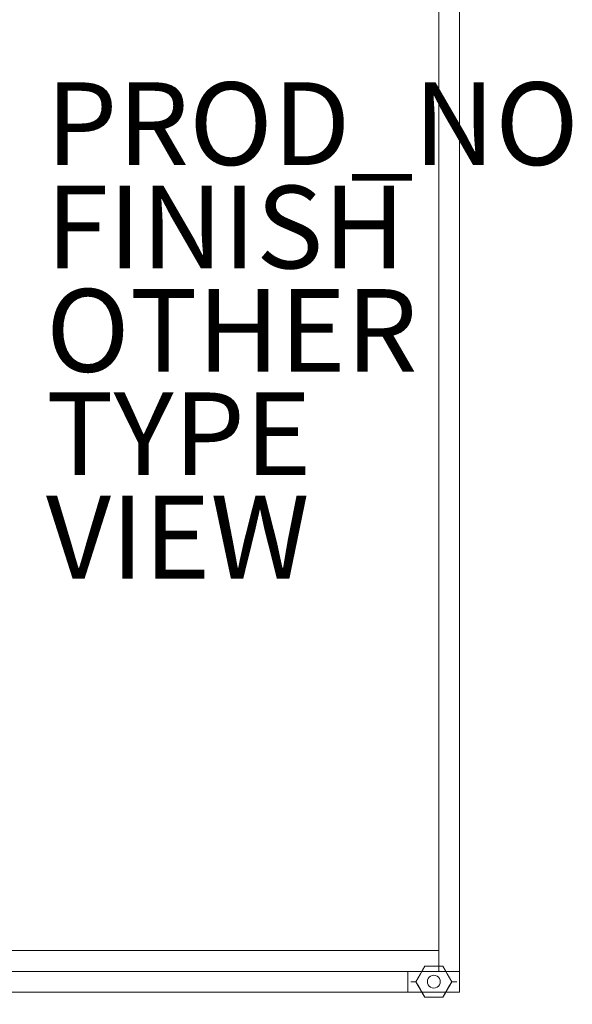
# Model space of a CAD drawing. Units: inches. Extents: x -12 to 14.7, y -24.3 to 24.3.
# Drawn here: x 1.4 to 14.7, y -24.3 to -0.5 of the extents above; entities that cross this region are included whole.
import ezdxf

# ---------------------------------------------------------------- set-up
doc = ezdxf.new("R2010")
doc.units = ezdxf.units.IN
doc.header["$MEASUREMENT"] = 0
for name, color, linetype, lineweight in [('TABLE-BASE', 6, 'Continuous', 9), ('TABLE-GLIDE', 6, 'Continuous', 9), ('TABLE-WOOD', 6, 'Continuous', 9)]:
    doc.layers.add(name, color=color, linetype=linetype, lineweight=lineweight)
for name, color, linetype in [('TABLE-FINISH', 7, 'Continuous'), ('TABLE-OTHER', 7, 'Continuous'), ('TABLE-PROD_NO', 7, 'Continuous'), ('TABLE-TYPE', 7, 'Continuous'), ('TABLE-VIEW', 7, 'Continuous')]:
    doc.layers.add(name, color=color, linetype=linetype)
doc.styles.get("Standard").update_dxf_attribs({"font": 'arial.ttf'})

msp = doc.modelspace()

# ---------------------------------------------------------------- linework, layer by layer
at = {"layer": 'TABLE-BASE'}
for points in [[(11.5, -23.5, 15.5), (12, -23.5, 15.5), (12, 23.5, 15.5), (11.5, 23.5, 15.5)], [(11.5, -23.5, 14), (11.5, 23.5, 14), (12, 23.5, 14), (12, -23.5, 14)], [(11.5, 23.5, 15.5), (11.5, 23.5, 14), (11.5, -23.5, 14), (11.5, -23.5, 15.5)], [(12, 23.5, 15.5), (12, -23.5, 15.5), (12, -23.5, 14), (12, 23.5, 14)], [(-11.502, -23, 15), (11.5, -23, 15), (11.5, -23.5, 15), (-11.502, -23.5, 15)], [(-11.502, -23, 15.5), (-11.502, -23.5, 15.5), (11.5, -23.5, 15.5), (11.5, -23, 15.5)], [(11.5, -23, 15), (-11.502, -23, 15), (-11.502, -23, 15.5), (11.5, -23, 15.5)], [(11.5, -23, 15), (11.5, -23, 15.5), (11.5, -23.5, 15.5), (11.5, -23.5, 15)], [(-12, -23.5, 16.062), (-12, -24, 16.062), (12, -24, 16.062), (12, -23.5, 16.062)], [(-10.752, -23.5, 14.812), (10.75, -23.5, 14.812), (10.75, -24, 14.812), (-10.752, -24, 14.812)], [(10.75, -23.5, 14.812), (10.75, -23.5, 0.312), (10.75, -24, 0.312), (10.75, -24, 14.812)], [(10.75, -23.5, 0.312), (12, -23.5, 0.312), (12, -24, 0.312), (10.75, -24, 0.312)], [(11.5, -23.5, 15.5), (11.5, -23.5, 14), (12, -23.5, 14), (12, -23.5, 15.5)], [(12, -23.5, 16.062), (12, -24, 16.062), (12, -24, 0.312), (12, -23.5, 0.312)]]:
    msp.add_3dface(points, dxfattribs=at)
for points, invisible_edges in [([(11.5, -23.5, 15.5), (-11.502, -23.5, 15.5), (-12, -23.5, 16.062), (12, -23.5, 16.062)], 10), ([(-10.752, -23.5, 14.812), (-11.502, -23.5, 15), (11.5, -23.5, 15), (10.75, -23.5, 14.812)], 5), ([(12, -23.5, 0.312), (10.75, -23.5, 0.312), (10.75, -23.5, 14.812), (11.5, -23.5, 15)], 12), ([(11.5, -23.5, 15), (11.5, -23.5, 15.5), (12, -23.5, 16.062), (12, -23.5, 0.312)], 10), ([(11.221, -23.75, 0.312), (11.267, -23.86, 0.312), (11.299, -23.885, 0.312), (11.267, -23.64, 0.312)], 13), ([(11.242, -23.672, 0.312), (11.227, -23.71, 0.312), (11.221, -23.75, 0.312), (11.267, -23.64, 0.312)], 4), ([(11.227, -23.79, 0.312), (11.242, -23.828, 0.312), (11.267, -23.86, 0.312), (11.221, -23.75, 0.312)], 4), ([(11.267, -23.64, 0.312), (11.299, -23.885, 0.312), (11.456, -23.615, 0.312), (11.377, -23.594, 0.312)], 15), ([(11.299, -23.615, 0.312), (11.267, -23.64, 0.312), (11.377, -23.594, 0.312), (11.337, -23.599, 0.312)], 2), ([(11.456, -23.615, 0.312), (11.299, -23.885, 0.312), (11.528, -23.71, 0.312)], 15), ([(11.299, -23.885, 0.312), (11.513, -23.828, 0.312), (11.528, -23.79, 0.312), (11.528, -23.71, 0.312)], 13), ([(11.456, -23.615, 0.312), (11.418, -23.599, 0.312), (11.377, -23.594, 0.312)], 12), ([(11.456, -23.615, 0.312), (11.528, -23.71, 0.312), (11.513, -23.672, 0.312), (11.488, -23.64, 0.312)], 1), ([(11.528, -23.79, 0.312), (11.534, -23.75, 0.312), (11.528, -23.71, 0.312)], 12), ([(10.75, -24, 14.812), (12, -24, 16.062), (-12, -24, 16.062), (-10.752, -24, 14.812)], 5), ([(12, -24, 0.312), (12, -24, 16.062), (10.75, -24, 14.812), (10.75, -24, 0.312)], 2), ([(11.456, -23.885, 0.312), (11.488, -23.86, 0.312), (11.513, -23.828, 0.312), (11.299, -23.885, 0.312)], 12), ([(11.377, -23.906, 0.312), (11.418, -23.901, 0.312), (11.456, -23.885, 0.312), (11.299, -23.885, 0.312)], 12), ([(11.377, -23.906, 0.312), (11.299, -23.885, 0.312), (11.337, -23.901, 0.312)], 1)]:
    msp.add_3dface(points, dxfattribs=dict(at, invisible_edges=invisible_edges))
at = {"layer": 'TABLE-GLIDE'}
for points, invisible_edges in [([(11.057, -23.291, 0.125), (11.106, -23.468), (10.943, -23.434, 0.053)], 15), ([(11.057, -23.291, 0.125), (10.943, -23.434, 0.053), (10.958, -23.395, 0.175)], 15), ([(10.958, -23.395, 0.175), (11.106, -23.468, 0.25), (11.057, -23.291, 0.125)], 15), ([(11.156, -23.255, 0.188), (11.156, -23.254, 0.064), (11.057, -23.291, 0.125)], 15), ([(11.156, -23.254, 0.064), (11.106, -23.468), (11.057, -23.291, 0.125)], 15), ([(11.106, -23.468, 0.25), (11.156, -23.255, 0.188), (11.057, -23.291, 0.125)], 15), ([(11.106, -23.468), (11.156, -23.254, 0.064), (11.16, -23.374)], 3), ([(11.16, -23.374, 0.25), (11.156, -23.255, 0.188), (11.106, -23.468, 0.25)], 3), ([(11.156, -23.254, 0.064), (11.156, -23.255, 0.188), (11.262, -23.203, 0.125)], 15), ([(11.156, -23.255, 0.188), (11.269, -23.374, 0.25), (11.262, -23.203, 0.125)], 15), ([(11.269, -23.374), (11.156, -23.254, 0.064), (11.262, -23.203, 0.125)], 15), ([(11.16, -23.374), (11.156, -23.254, 0.064), (11.269, -23.374)], 3), ([(11.269, -23.374, 0.25), (11.156, -23.255, 0.188), (11.16, -23.374, 0.25)], 3), ([(11.377, -23.206, 0.065), (11.269, -23.374), (11.262, -23.203, 0.125)], 15), ([(11.372, -23.208, 0.189), (11.377, -23.206, 0.065), (11.262, -23.203, 0.125)], 15), ([(11.269, -23.374, 0.25), (11.372, -23.208, 0.189), (11.262, -23.203, 0.125)], 15), ([(11.377, -23.206, 0.065), (11.486, -23.374), (11.377, -23.374), (11.269, -23.374)], 9), ([(11.372, -23.208, 0.189), (11.269, -23.374, 0.25), (11.377, -23.374, 0.25), (11.486, -23.374, 0.25)], 9), ([(11.372, -23.208, 0.189), (11.486, -23.374, 0.25), (11.493, -23.203, 0.125)], 15), ([(11.377, -23.206, 0.065), (11.372, -23.208, 0.189), (11.493, -23.203, 0.125)], 15), ([(11.486, -23.374), (11.377, -23.206, 0.065), (11.493, -23.203, 0.125)], 15), ([(11.599, -23.255, 0.062), (11.486, -23.374), (11.493, -23.203, 0.125)], 15), ([(11.486, -23.374, 0.25), (11.599, -23.254, 0.186), (11.493, -23.203, 0.125)], 15), ([(11.595, -23.374, 0.25), (11.599, -23.254, 0.186), (11.486, -23.374, 0.25)], 3), ([(11.486, -23.374), (11.599, -23.255, 0.062), (11.595, -23.374)], 3), ([(11.599, -23.254, 0.186), (11.599, -23.255, 0.062), (11.493, -23.203, 0.125)], 15), ([(11.649, -23.468, 0.25), (11.599, -23.254, 0.186), (11.595, -23.374, 0.25)], 3), ([(11.599, -23.255, 0.062), (11.649, -23.468), (11.595, -23.374)], 13), ([(11.599, -23.254, 0.186), (11.649, -23.468, 0.25), (11.698, -23.291, 0.125)], 15), ([(11.698, -23.291, 0.125), (11.599, -23.255, 0.062), (11.599, -23.254, 0.186)], 15), ([(11.649, -23.468), (11.599, -23.255, 0.062), (11.698, -23.291, 0.125)], 15), ([(11.797, -23.395, 0.075), (11.649, -23.468), (11.698, -23.291, 0.125)], 15), ([(11.698, -23.291, 0.125), (11.649, -23.468, 0.25), (11.812, -23.434, 0.197)], 15), ([(11.698, -23.291, 0.125), (11.812, -23.434, 0.197), (11.797, -23.395, 0.075)], 15), ([(10.879, -23.496, 0.125), (10.838, -23.61, 0.101), (10.911, -23.75, 0.246)], 15), ([(10.838, -23.61, 0.101), (10.879, -23.496, 0.125), (10.943, -23.75)], 15), ([(10.879, -23.496, 0.125), (10.958, -23.395, 0.175), (10.943, -23.434, 0.053)], 15), ([(10.997, -23.656, 0.25), (10.958, -23.395, 0.175), (10.879, -23.496, 0.125)], 15), ([(10.943, -23.434, 0.053), (10.997, -23.656), (10.879, -23.496, 0.125)], 15), ([(10.997, -23.656), (10.943, -23.75), (10.879, -23.496, 0.125)], 14), ([(10.943, -23.75, 0.25), (10.879, -23.496, 0.125), (10.911, -23.75, 0.246)], 3), ([(10.879, -23.496, 0.125), (10.943, -23.75, 0.25), (10.997, -23.656, 0.25)], 13), ([(10.943, -23.75, 0.25), (11.227, -23.71, 0.25), (11.242, -23.672, 0.25), (11.16, -23.374, 0.25)], 5), ([(11.16, -23.374), (11.595, -23.374), (10.943, -23.75)], 2), ([(11.595, -24.126), (11.16, -24.126), (10.943, -23.75), (11.595, -23.374)], 12), ([(10.943, -23.434, 0.053), (11.106, -23.468), (11.052, -23.562), (10.997, -23.656)], 9), ([(10.958, -23.395, 0.175), (10.997, -23.656, 0.25), (11.052, -23.562, 0.25), (11.106, -23.468, 0.25)], 9), ([(11.377, -23.594, 0.25), (11.418, -23.599, 0.25), (11.595, -23.374, 0.25), (11.16, -23.374, 0.25)], 10), ([(11.16, -23.374, 0.25), (11.267, -23.64, 0.25), (11.299, -23.615, 0.25)], 13), ([(11.16, -23.374, 0.25), (11.337, -23.599, 0.25), (11.377, -23.594, 0.25)], 13), ([(11.337, -23.599, 0.25), (11.16, -23.374, 0.25), (11.299, -23.615, 0.25)], 3), ([(11.267, -23.64, 0.25), (11.16, -23.374, 0.25), (11.242, -23.672, 0.25)], 3), ([(11.595, -23.374, 0.25), (11.418, -23.599, 0.25), (11.456, -23.615, 0.25)], 13), ([(11.595, -23.374, 0.25), (11.456, -23.615, 0.25), (11.488, -23.64, 0.25)], 13), ([(11.595, -23.374, 0.25), (11.488, -23.64, 0.25), (11.513, -23.672, 0.25)], 13), ([(11.513, -23.672, 0.25), (11.528, -23.71, 0.25), (11.812, -23.75, 0.25), (11.595, -23.374, 0.25)], 10), ([(11.595, -24.126), (11.595, -23.374), (11.812, -23.75)], 1), ([(11.703, -23.562), (11.649, -23.468), (11.797, -23.395, 0.075), (11.758, -23.656)], 6), ([(11.812, -23.434, 0.197), (11.649, -23.468, 0.25), (11.703, -23.562, 0.25), (11.758, -23.656, 0.25)], 9), ([(11.758, -23.656), (11.797, -23.395, 0.075), (11.876, -23.496, 0.125)], 15), ([(11.812, -23.434, 0.197), (11.758, -23.656, 0.25), (11.876, -23.496, 0.125)], 15), ([(11.758, -23.656, 0.25), (11.812, -23.75, 0.25), (11.876, -23.496, 0.125)], 14), ([(11.876, -23.496, 0.125), (11.812, -23.75), (11.758, -23.656)], 13), ([(11.876, -23.496, 0.125), (11.797, -23.395, 0.075), (11.812, -23.434, 0.197)], 15), ([(11.917, -23.61, 0.149), (11.876, -23.496, 0.125), (11.812, -23.75, 0.25)], 15), ([(11.812, -23.75), (11.876, -23.496, 0.125), (11.844, -23.75, 0.004)], 3), ([(11.876, -23.496, 0.125), (11.917, -23.61, 0.149), (11.844, -23.75, 0.004)], 15), ([(10.822, -23.75, 0.157), (10.838, -23.61, 0.101), (10.818, -23.75, 0.125)], 3), ([(10.838, -23.61, 0.101), (10.822, -23.75, 0.093), (10.818, -23.75, 0.125)], 13), ([(10.822, -23.75, 0.157), (10.818, -23.75, 0.125), (10.838, -23.89, 0.149)], 14), ([(10.838, -23.89, 0.149), (10.818, -23.75, 0.125), (10.822, -23.75, 0.093)], 13), ([(10.822, -23.75, 0.157), (10.835, -23.75, 0.188), (10.838, -23.61, 0.101)], 14), ([(10.838, -23.61, 0.101), (10.835, -23.75, 0.063), (10.822, -23.75, 0.093)], 13), ([(10.838, -23.89, 0.149), (10.835, -23.75, 0.188), (10.822, -23.75, 0.157)], 13), ([(10.835, -23.75, 0.063), (10.838, -23.89, 0.149), (10.822, -23.75, 0.093)], 3), ([(10.838, -23.61, 0.101), (10.835, -23.75, 0.188), (10.855, -23.75, 0.213)], 13), ([(10.838, -23.61, 0.101), (10.855, -23.75, 0.037), (10.835, -23.75, 0.063)], 13), ([(10.835, -23.75, 0.188), (10.838, -23.89, 0.149), (10.855, -23.75, 0.213)], 3), ([(10.838, -23.89, 0.149), (10.835, -23.75, 0.063), (10.855, -23.75, 0.037)], 13), ([(10.881, -23.75, 0.233), (10.911, -23.75, 0.246), (10.838, -23.61, 0.101)], 14), ([(10.881, -23.75, 0.233), (10.838, -23.61, 0.101), (10.855, -23.75, 0.213)], 3), ([(10.855, -23.75, 0.037), (10.838, -23.61, 0.101), (10.881, -23.75, 0.017)], 3), ([(10.881, -23.75, 0.017), (10.838, -23.61, 0.101), (10.911, -23.75, 0.004)], 3), ([(10.911, -23.75, 0.004), (10.838, -23.61, 0.101), (10.943, -23.75)], 3), ([(10.881, -23.75, 0.017), (10.838, -23.89, 0.149), (10.855, -23.75, 0.037)], 3), ([(10.881, -23.75, 0.233), (10.838, -23.89, 0.149), (10.911, -23.75, 0.246)], 3), ([(10.881, -23.75, 0.233), (10.855, -23.75, 0.213), (10.838, -23.89, 0.149)], 14), ([(10.838, -23.89, 0.149), (10.879, -24.004, 0.125), (10.943, -23.75, 0.25)], 15), ([(10.879, -24.004, 0.125), (10.838, -23.89, 0.149), (10.911, -23.75, 0.004)], 15), ([(10.838, -23.89, 0.149), (10.943, -23.75, 0.25), (10.911, -23.75, 0.246)], 13), ([(10.838, -23.89, 0.149), (10.881, -23.75, 0.017), (10.911, -23.75, 0.004)], 13), ([(10.997, -23.844, 0.25), (10.943, -23.75, 0.25), (10.879, -24.004, 0.125)], 14), ([(10.943, -23.75), (10.879, -24.004, 0.125), (10.911, -23.75, 0.004)], 3), ([(10.879, -24.004, 0.125), (10.943, -23.75), (10.997, -23.844)], 13), ([(11.221, -23.75, 0.25), (11.227, -23.71, 0.25), (10.943, -23.75, 0.25)], 14), ([(10.943, -23.75, 0.25), (11.242, -23.828, 0.25), (11.227, -23.79, 0.25)], 13), ([(11.16, -24.126, 0.25), (11.267, -23.86, 0.25), (11.242, -23.828, 0.25), (10.943, -23.75, 0.25)], 5), ([(11.227, -23.79, 0.25), (11.221, -23.75, 0.25), (10.943, -23.75, 0.25)], 14), ([(11.227, -23.71, 0.25), (11.221, -23.75, 0.25), (11.221, -23.75, 0.312), (11.227, -23.71, 0.312)], 8), ([(11.221, -23.75, 0.25), (11.227, -23.79, 0.25), (11.227, -23.79, 0.312), (11.221, -23.75, 0.312)], 2), ([(11.242, -23.672, 0.25), (11.227, -23.71, 0.25), (11.227, -23.71, 0.312), (11.242, -23.672, 0.312)], 10), ([(11.227, -23.79, 0.25), (11.242, -23.828, 0.25), (11.242, -23.828, 0.312), (11.227, -23.79, 0.312)], 10), ([(11.267, -23.64, 0.25), (11.242, -23.672, 0.25), (11.242, -23.672, 0.312), (11.267, -23.64, 0.312)], 10), ([(11.299, -23.615, 0.25), (11.267, -23.64, 0.25), (11.267, -23.64, 0.312), (11.299, -23.615, 0.312)], 10), ([(11.337, -23.599, 0.25), (11.299, -23.615, 0.25), (11.299, -23.615, 0.312), (11.337, -23.599, 0.312)], 10), ([(11.377, -23.594, 0.25), (11.337, -23.599, 0.25), (11.337, -23.599, 0.312), (11.377, -23.594, 0.312)], 10), ([(11.377, -23.594, 0.312), (11.418, -23.599, 0.312), (11.418, -23.599, 0.25), (11.377, -23.594, 0.25)], 10), ([(11.456, -23.615, 0.25), (11.418, -23.599, 0.25), (11.418, -23.599, 0.312), (11.456, -23.615, 0.312)], 10), ([(11.488, -23.64, 0.25), (11.456, -23.615, 0.25), (11.456, -23.615, 0.312), (11.488, -23.64, 0.312)], 10), ([(11.513, -23.672, 0.25), (11.488, -23.64, 0.25), (11.488, -23.64, 0.312), (11.513, -23.672, 0.312)], 10), ([(11.595, -24.126, 0.25), (11.812, -23.75, 0.25), (11.513, -23.828, 0.25), (11.488, -23.86, 0.25)], 10), ([(11.528, -23.71, 0.25), (11.513, -23.672, 0.25), (11.513, -23.672, 0.312), (11.528, -23.71, 0.312)], 10), ([(11.528, -23.79, 0.25), (11.513, -23.828, 0.25), (11.812, -23.75, 0.25)], 14), ([(11.513, -23.828, 0.25), (11.528, -23.79, 0.25), (11.528, -23.79, 0.312), (11.513, -23.828, 0.312)], 10), ([(11.528, -23.71, 0.25), (11.534, -23.75, 0.25), (11.812, -23.75, 0.25)], 14), ([(11.534, -23.75, 0.25), (11.528, -23.71, 0.25), (11.528, -23.71, 0.312), (11.534, -23.75, 0.312)], 2), ([(11.528, -23.79, 0.25), (11.812, -23.75, 0.25), (11.534, -23.75, 0.25)], 3), ([(11.528, -23.79, 0.25), (11.534, -23.75, 0.25), (11.534, -23.75, 0.312), (11.528, -23.79, 0.312)], 8), ([(11.758, -23.844), (11.812, -23.75), (11.876, -24.004, 0.125)], 14), ([(11.876, -24.004, 0.125), (11.812, -23.75, 0.25), (11.758, -23.844, 0.25)], 13), ([(11.917, -23.61, 0.149), (11.812, -23.75, 0.25), (11.844, -23.75, 0.246)], 13), ([(11.812, -23.75, 0.25), (11.876, -24.004, 0.125), (11.844, -23.75, 0.246)], 3), ([(11.844, -23.75, 0.004), (11.917, -23.89, 0.101), (11.812, -23.75)], 3), ([(11.917, -23.89, 0.101), (11.876, -24.004, 0.125), (11.812, -23.75)], 15), ([(11.874, -23.75, 0.233), (11.917, -23.61, 0.149), (11.844, -23.75, 0.246)], 3), ([(11.917, -23.61, 0.149), (11.874, -23.75, 0.017), (11.844, -23.75, 0.004)], 13), ([(11.876, -24.004, 0.125), (11.917, -23.89, 0.101), (11.844, -23.75, 0.246)], 15), ([(11.874, -23.75, 0.233), (11.844, -23.75, 0.246), (11.917, -23.89, 0.101)], 14), ([(11.874, -23.75, 0.017), (11.917, -23.89, 0.101), (11.844, -23.75, 0.004)], 3), ([(11.874, -23.75, 0.017), (11.917, -23.61, 0.149), (11.9, -23.75, 0.037)], 3), ([(11.874, -23.75, 0.233), (11.9, -23.75, 0.213), (11.917, -23.61, 0.149)], 14), ([(11.874, -23.75, 0.233), (11.917, -23.89, 0.101), (11.9, -23.75, 0.213)], 3), ([(11.9, -23.75, 0.037), (11.917, -23.89, 0.101), (11.874, -23.75, 0.017)], 3), ([(11.92, -23.75, 0.188), (11.917, -23.61, 0.149), (11.9, -23.75, 0.213)], 3), ([(11.917, -23.61, 0.149), (11.92, -23.75, 0.063), (11.9, -23.75, 0.037)], 13), ([(11.917, -23.89, 0.101), (11.92, -23.75, 0.188), (11.9, -23.75, 0.213)], 13), ([(11.917, -23.89, 0.101), (11.9, -23.75, 0.037), (11.92, -23.75, 0.063)], 13), ([(11.917, -23.61, 0.149), (11.92, -23.75, 0.188), (11.933, -23.75, 0.157)], 13), ([(11.933, -23.75, 0.157), (11.937, -23.75, 0.125), (11.917, -23.61, 0.149)], 14), ([(11.92, -23.75, 0.063), (11.917, -23.61, 0.149), (11.933, -23.75, 0.093)], 3), ([(11.917, -23.61, 0.149), (11.937, -23.75, 0.125), (11.933, -23.75, 0.093)], 13), ([(11.933, -23.75, 0.157), (11.92, -23.75, 0.188), (11.917, -23.89, 0.101)], 14), ([(11.933, -23.75, 0.157), (11.917, -23.89, 0.101), (11.937, -23.75, 0.125)], 3), ([(11.917, -23.89, 0.101), (11.933, -23.75, 0.093), (11.937, -23.75, 0.125)], 13), ([(11.917, -23.89, 0.101), (11.92, -23.75, 0.063), (11.933, -23.75, 0.093)], 13), ([(10.943, -24.066, 0.197), (10.997, -23.844, 0.25), (10.879, -24.004, 0.125)], 15), ([(10.997, -23.844), (10.958, -24.105, 0.075), (10.879, -24.004, 0.125)], 15), ([(10.879, -24.004, 0.125), (10.958, -24.105, 0.075), (10.943, -24.066, 0.197)], 15), ([(10.943, -24.066, 0.197), (11.106, -24.032, 0.25), (11.052, -23.938, 0.25), (10.997, -23.844, 0.25)], 9), ([(11.057, -24.209, 0.125), (11.106, -24.032, 0.25), (10.943, -24.066, 0.197)], 15), ([(11.052, -23.938), (11.106, -24.032), (10.958, -24.105, 0.075), (10.997, -23.844)], 6), ([(10.958, -24.105, 0.075), (11.106, -24.032), (11.057, -24.209, 0.125)], 15), ([(11.156, -24.246, 0.186), (11.106, -24.032, 0.25), (11.057, -24.209, 0.125)], 15), ([(11.106, -24.032), (11.156, -24.245, 0.062), (11.057, -24.209, 0.125)], 15), ([(11.16, -24.126), (11.156, -24.245, 0.062), (11.106, -24.032)], 3), ([(11.106, -24.032, 0.25), (11.156, -24.246, 0.186), (11.16, -24.126, 0.25)], 3), ([(11.16, -24.126, 0.25), (11.299, -23.885, 0.25), (11.267, -23.86, 0.25)], 13), ([(11.16, -24.126, 0.25), (11.337, -23.901, 0.25), (11.299, -23.885, 0.25)], 13), ([(11.595, -24.126, 0.25), (11.418, -23.901, 0.25), (11.377, -23.906, 0.25), (11.16, -24.126, 0.25)], 5), ([(11.16, -24.126, 0.25), (11.377, -23.906, 0.25), (11.337, -23.901, 0.25)], 13), ([(11.242, -23.828, 0.25), (11.267, -23.86, 0.25), (11.267, -23.86, 0.312), (11.242, -23.828, 0.312)], 10), ([(11.267, -23.86, 0.25), (11.299, -23.885, 0.25), (11.299, -23.885, 0.312), (11.267, -23.86, 0.312)], 10), ([(11.299, -23.885, 0.25), (11.337, -23.901, 0.25), (11.337, -23.901, 0.312), (11.299, -23.885, 0.312)], 10), ([(11.377, -23.906, 0.312), (11.337, -23.901, 0.312), (11.337, -23.901, 0.25), (11.377, -23.906, 0.25)], 10), ([(11.377, -23.906, 0.25), (11.418, -23.901, 0.25), (11.418, -23.901, 0.312), (11.377, -23.906, 0.312)], 10), ([(11.595, -24.126, 0.25), (11.456, -23.885, 0.25), (11.418, -23.901, 0.25)], 13), ([(11.418, -23.901, 0.25), (11.456, -23.885, 0.25), (11.456, -23.885, 0.312), (11.418, -23.901, 0.312)], 10), ([(11.595, -24.126, 0.25), (11.488, -23.86, 0.25), (11.456, -23.885, 0.25)], 13), ([(11.456, -23.885, 0.25), (11.488, -23.86, 0.25), (11.488, -23.86, 0.312), (11.456, -23.885, 0.312)], 10), ([(11.488, -23.86, 0.25), (11.513, -23.828, 0.25), (11.513, -23.828, 0.312), (11.488, -23.86, 0.312)], 10), ([(11.595, -24.126, 0.25), (11.599, -24.245, 0.188), (11.649, -24.032, 0.25)], 3), ([(11.649, -24.032), (11.599, -24.246, 0.064), (11.595, -24.126)], 3), ([(11.599, -24.246, 0.064), (11.649, -24.032), (11.698, -24.209, 0.125)], 15), ([(11.649, -24.032, 0.25), (11.599, -24.245, 0.188), (11.698, -24.209, 0.125)], 15), ([(11.812, -24.066, 0.053), (11.649, -24.032), (11.703, -23.938), (11.758, -23.844)], 9), ([(11.797, -24.105, 0.175), (11.758, -23.844, 0.25), (11.703, -23.938, 0.25), (11.649, -24.032, 0.25)], 9), ([(11.797, -24.105, 0.175), (11.649, -24.032, 0.25), (11.698, -24.209, 0.125)], 15), ([(11.698, -24.209, 0.125), (11.649, -24.032), (11.812, -24.066, 0.053)], 15), ([(11.812, -24.066, 0.053), (11.758, -23.844), (11.876, -24.004, 0.125)], 15), ([(11.758, -23.844, 0.25), (11.797, -24.105, 0.175), (11.876, -24.004, 0.125)], 15), ([(11.876, -24.004, 0.125), (11.797, -24.105, 0.175), (11.812, -24.066, 0.053)], 15), ([(11.057, -24.209, 0.125), (10.943, -24.066, 0.197), (10.958, -24.105, 0.075)], 15), ([(11.057, -24.209, 0.125), (11.156, -24.245, 0.062), (11.156, -24.246, 0.186)], 15), ([(11.156, -24.245, 0.062), (11.269, -24.126), (11.262, -24.297, 0.125)], 15), ([(11.16, -24.126, 0.25), (11.156, -24.246, 0.186), (11.269, -24.126, 0.25)], 3), ([(11.269, -24.126), (11.156, -24.245, 0.062), (11.16, -24.126)], 3), ([(11.269, -24.126, 0.25), (11.156, -24.246, 0.186), (11.262, -24.297, 0.125)], 15), ([(11.156, -24.246, 0.186), (11.156, -24.245, 0.062), (11.262, -24.297, 0.125)], 15), ([(11.383, -24.292, 0.189), (11.269, -24.126, 0.25), (11.262, -24.297, 0.125)], 15), ([(11.269, -24.126), (11.377, -24.294, 0.065), (11.262, -24.297, 0.125)], 15), ([(11.383, -24.292, 0.189), (11.486, -24.126, 0.25), (11.377, -24.126, 0.25), (11.269, -24.126, 0.25)], 9), ([(11.377, -24.294, 0.065), (11.269, -24.126), (11.377, -24.126), (11.486, -24.126)], 9), ([(11.377, -24.294, 0.065), (11.486, -24.126), (11.493, -24.297, 0.125)], 15), ([(11.486, -24.126, 0.25), (11.383, -24.292, 0.189), (11.493, -24.297, 0.125)], 15), ([(11.599, -24.245, 0.188), (11.595, -24.126, 0.25), (11.486, -24.126, 0.25)], 13), ([(11.599, -24.245, 0.188), (11.486, -24.126, 0.25), (11.493, -24.297, 0.125)], 15), ([(11.595, -24.126), (11.599, -24.246, 0.064), (11.486, -24.126)], 3), ([(11.486, -24.126), (11.599, -24.246, 0.064), (11.493, -24.297, 0.125)], 15), ([(11.599, -24.246, 0.064), (11.599, -24.245, 0.188), (11.493, -24.297, 0.125)], 15), ([(11.599, -24.245, 0.188), (11.599, -24.246, 0.064), (11.698, -24.209, 0.125)], 15), ([(11.698, -24.209, 0.125), (11.812, -24.066, 0.053), (11.797, -24.105, 0.175)], 15), ([(11.377, -24.294, 0.065), (11.383, -24.292, 0.189), (11.262, -24.297, 0.125)], 15), ([(11.383, -24.292, 0.189), (11.377, -24.294, 0.065), (11.493, -24.297, 0.125)], 15)]:
    msp.add_3dface(points, dxfattribs=dict(at, invisible_edges=invisible_edges))
at = {"layer": 'TABLE-WOOD'}
for points in [[(12, 23.5, 15.5), (12, -23.5, 15.5), (-12, -23.5, 15.5), (-12, 23.5, 15.5)], [(-12, -23.5, 16.312), (12, -23.5, 16.312), (12, 23.5, 16.312), (-12, 23.5, 16.312)], [(12, -23.5, 16.312), (12, -23.5, 15.5), (12, 23.5, 15.5), (12, 23.5, 16.312)], [(-12, -23.5, 16.312), (-12, -23.5, 15.5), (12, -23.5, 15.5), (12, -23.5, 16.312)]]:
    msp.add_3dface(points, dxfattribs=at)

# ---------------------------------------------------------------- texts
at = {"layer": 'TABLE-FINISH'}
msp.add_attdef('FINISH', (2, -6.5), '', height=2, dxfattribs=at)
at = {"layer": 'TABLE-OTHER'}
msp.add_attdef('OTHER', (2, -9), '', height=2, dxfattribs=at)
at = {"layer": 'TABLE-PROD_NO', "flags": 8}
msp.add_attdef('PROD_NO', (2, -4), 'AMW3-2442', height=2, dxfattribs=at)
at = {"layer": 'TABLE-TYPE', "flags": 2}
msp.add_attdef('TYPE', (2, -11.5), 'TABLE', height=2, dxfattribs=at)
at = {"layer": 'TABLE-VIEW', "flags": 2}
msp.add_attdef('VIEW', (2, -14), 'T', height=2, dxfattribs=at)

doc.saveas('drawing.dxf')
